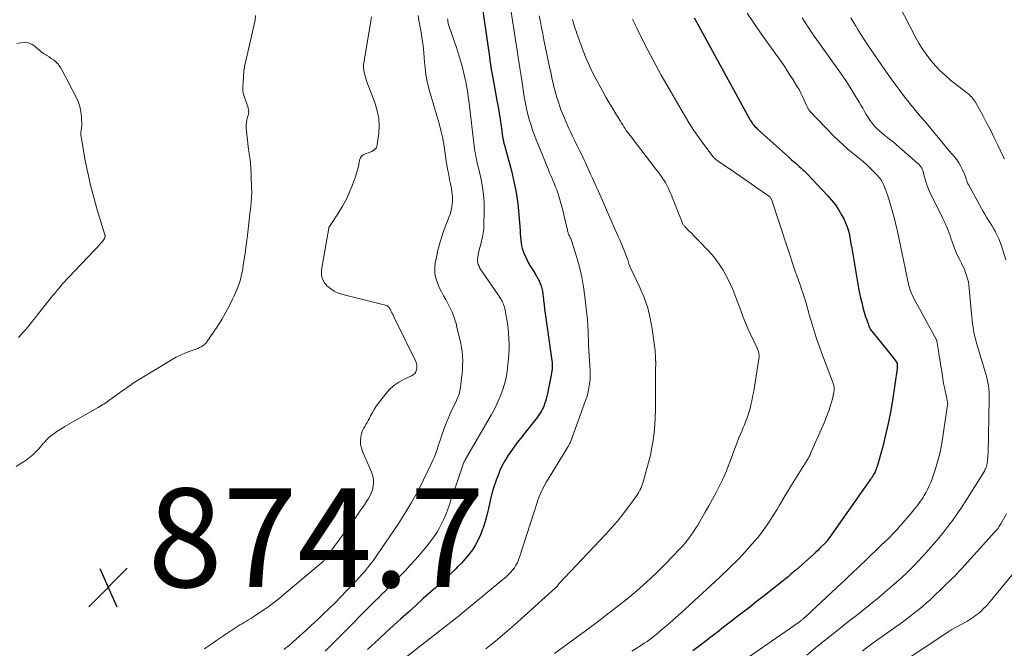
# Model space of a CAD drawing. Units: feet. Extents: x 2054994 to 2060055, y 560000 to 565000.
# Drawn here: x 2055894 to 2056093, y 561029 to 561156 of the extents above; entities that cross this region are included whole.
import ezdxf

# ---------------------------------------------------------------- set-up
doc = ezdxf.new("R2010")
doc.units = ezdxf.units.FT
doc.header["$LTSCALE"] = 100
doc.header["$MEASUREMENT"] = 0
for name, color, linetype, lineweight in [('CONTOUR INDEX', 32, 'Continuous', 25), ('CONTOUR INTERMEDIATE', 40, 'Continuous', 15), ('SPOT ELEVATION', 7, 'Continuous', 15)]:
    doc.layers.add(name, color=color, linetype=linetype, lineweight=lineweight)
doc.styles.add('slant', font='romans.shx', dxfattribs={"oblique": 14.999978})

# ---------------------------------------------------------------- blocks, each defined once
blk = doc.blocks.new('SPOT')
at = {"layer": 'SPOT ELEVATION', "lineweight": 25}
for p, q in [((-3.95, -3.95), (3.86, 3.85)), ((-1.67, 3.81), (1.74, -3.97))]:
    blk.add_line(p, q, dxfattribs=at)

msp = doc.modelspace()

# ---------------------------------------------------------------- linework, layer by layer
at = {"layer": 'CONTOUR INDEX', "flags": 128}
for points, elevation in [([(2055986.88, 561164.25), (2055989.15, 561148.39), (2055989.18, 561148.22), (2055989.2, 561148.05), (2055989.23, 561147.88), (2055989.26, 561147.7), (2055989.28, 561147.53), (2055989.31, 561147.36), (2055989.33, 561147.19), (2055989.36, 561147.02), (2055989.39, 561146.86), (2055989.41, 561146.69), (2055989.44, 561146.52), (2055989.47, 561146.36), (2055989.54, 561146.01), (2055989.6, 561145.67), (2055989.66, 561145.33), (2055989.72, 561145), (2055989.78, 561144.66), (2055990.62, 561140.04), (2055990.84, 561138.75), (2055991.06, 561137.47), (2055991.26, 561136.18), (2055991.45, 561134.89), (2055991.76, 561132.74), (2055991.79, 561132.52), (2055991.83, 561132.31), (2055991.87, 561132.09), (2055991.92, 561131.87), (2055991.97, 561131.66), (2055992.02, 561131.45), (2055992.08, 561131.23), (2055992.14, 561131.02), (2055993.54, 561125.84), (2055994.06, 561123.65), (2055994.5, 561121.44), (2055994.82, 561119.21), (2055995.05, 561116.97), (2055995.29, 561113.66), (2055995.34, 561113.06), (2055995.39, 561112.46), (2055995.45, 561111.86), (2055995.51, 561111.26), (2055995.6, 561110.67), (2055995.73, 561110.09), (2055995.92, 561109.53), (2055996.14, 561108.97), (2055996.31, 561108.59), (2055996.66, 561107.86), (2055997.03, 561107.15), (2055997.43, 561106.45), (2055997.86, 561105.76), (2055998.36, 561104.98), (2055998.65, 561104.51), (2055998.91, 561104.04), (2055999.15, 561103.54), (2055999.37, 561103.04), (2055999.56, 561102.53), (2055999.72, 561102.01), (2055999.83, 561101.47), (2055999.91, 561100.93), (2055999.99, 561100.22), (2056000.03, 561099.87), (2056000.07, 561099.52), (2056000.1, 561099.17), (2056000.14, 561098.81), (2056000.17, 561098.46), (2056000.21, 561098.11), (2056000.25, 561097.76), (2056000.3, 561097.41), (2056001.67, 561087.87), (2056001.72, 561087.44), (2056001.76, 561087.01), (2056001.78, 561086.58), (2056001.79, 561086.15), (2056001.78, 561085.72), (2056001.74, 561085.29), (2056001.68, 561084.86), (2056001.61, 561084.44), (2056000.83, 561080.76), (2056000.71, 561080.23), (2056000.57, 561079.7), (2056000.42, 561079.17), (2056000.25, 561078.65), (2056000.17, 561078.4), (2056000.02, 561078.01), (2055999.86, 561077.63), (2055999.66, 561077.26), (2055999.45, 561076.89), (2055999.22, 561076.54), (2055998.99, 561076.2), (2055998.74, 561075.86), (2055998.48, 561075.53), (2055996.13, 561072.61), (2055995.43, 561071.73), (2055994.74, 561070.84), (2055994.07, 561069.94), (2055993.41, 561069.04), (2055992.79, 561068.1), (2055992.22, 561067.15), (2055991.7, 561066.15), (2055991.23, 561065.14), (2055990.99, 561064.56), (2055990.47, 561063.23), (2055990, 561061.88), (2055989.61, 561060.5), (2055989.27, 561059.11), (2055989.19, 561058.74), (2055988.9, 561057.44), (2055988.57, 561056.14), (2055988.21, 561054.86), (2055987.82, 561053.58), (2055987.72, 561053.26), (2055987.31, 561052.17), (2055986.84, 561051.11), (2055986.27, 561050.09), (2055985.65, 561049.11), (2055984.94, 561048.17), (2055984.21, 561047.27), (2055983.42, 561046.4), (2055982.6, 561045.57), (2055982.27, 561045.25), (2055981.26, 561044.29), (2055980.24, 561043.33), (2055979.21, 561042.38), (2055978.17, 561041.44), (2055977.22, 561040.58), (2055975.71, 561039.23), (2055974.21, 561037.87), (2055972.7, 561036.51), (2055971.2, 561035.15), (2055969.7, 561033.79), (2055968.21, 561032.42), (2055966.71, 561031.05), (2055965.23, 561029.67), (2055964.44, 561028.94)], 860), ([(2056030.52, 561156.79), (2056030.79, 561156.32), (2056031.06, 561155.84), (2056041.72, 561136.34), (2056041.88, 561136.06), (2056042.04, 561135.79), (2056042.23, 561135.53), (2056042.42, 561135.28), (2056042.62, 561135.03), (2056042.83, 561134.79), (2056043.05, 561134.57), (2056043.28, 561134.35), (2056047.76, 561130.29), (2056048.37, 561129.73), (2056048.99, 561129.18), (2056049.6, 561128.63), (2056050.23, 561128.08), (2056050.81, 561127.57), (2056051.14, 561127.28), (2056051.47, 561126.99), (2056051.8, 561126.7), (2056052.13, 561126.41), (2056052.46, 561126.12), (2056052.78, 561125.82), (2056053.09, 561125.51), (2056053.39, 561125.2), (2056057.51, 561120.86), (2056058.34, 561119.91), (2056059.11, 561118.92), (2056059.8, 561117.87), (2056060.42, 561116.78), (2056060.78, 561116.09), (2056061.15, 561115.3), (2056061.47, 561114.48), (2056061.72, 561113.65), (2056061.93, 561112.8), (2056062.09, 561111.93), (2056062.25, 561111.06), (2056062.41, 561110.2), (2056062.56, 561109.33), (2056063.8, 561102.04), (2056063.98, 561101.07), (2056064.19, 561100.1), (2056064.42, 561099.14), (2056064.67, 561098.19), (2056064.95, 561097.22), (2056065.08, 561096.76), (2056065.22, 561096.29), (2056065.37, 561095.82), (2056065.52, 561095.36), (2056065.7, 561094.83), (2056065.77, 561094.64), (2056065.85, 561094.44), (2056065.93, 561094.25), (2056066.02, 561094.06), (2056066.12, 561093.88), (2056066.23, 561093.7), (2056066.34, 561093.53), (2056066.47, 561093.37), (2056070.12, 561088.84), (2056070.37, 561088.53), (2056070.61, 561088.21), (2056070.86, 561087.9), (2056071.1, 561087.58), (2056071.54, 561086.98), (2056071.56, 561086.96), (2056071.57, 561086.94), (2056071.58, 561086.92), (2056071.59, 561086.9), (2056071.62, 561086.81), (2056071.62, 561086.79), (2056071.63, 561086.76), (2056071.63, 561086.74), (2056071.63, 561086.72), (2056071.63, 561086.44), (2056071.62, 561086.28), (2056071.61, 561086.12), (2056071.6, 561085.96), (2056071.58, 561085.8), (2056070.63, 561079.35), (2056070.24, 561077), (2056069.8, 561074.67), (2056069.26, 561072.35), (2056068.67, 561070.05), (2056067.52, 561065.95), (2056067.45, 561065.71), (2056067.37, 561065.47), (2056067.28, 561065.23), (2056067.18, 561065), (2056067.07, 561064.77), (2056066.96, 561064.55), (2056066.83, 561064.33), (2056066.7, 561064.11), (2056066.68, 561064.08), (2056066.54, 561063.85), (2056066.39, 561063.62), (2056066.23, 561063.4), (2056066.08, 561063.18), (2056057.42, 561050.93), (2056057.37, 561050.86), (2056057.32, 561050.79), (2056057.26, 561050.72), (2056057.21, 561050.65), (2056057.15, 561050.58), (2056057.09, 561050.51), (2056057.03, 561050.45), (2056056.97, 561050.39), (2056056.31, 561049.75), (2056055.91, 561049.37), (2056055.52, 561048.99), (2056055.11, 561048.62), (2056054.71, 561048.25), (2056051, 561044.95), (2056050.7, 561044.69), (2056050.41, 561044.43), (2056050.11, 561044.17), (2056049.81, 561043.91), (2056049.51, 561043.65), (2056049.21, 561043.4), (2056048.9, 561043.15), (2056048.6, 561042.91), (2056045.7, 561040.61), (2056044.39, 561039.58), (2056043.08, 561038.55), (2056041.76, 561037.52), (2056040.44, 561036.5), (2056039.12, 561035.48), (2056037.8, 561034.45), (2056036.48, 561033.42), (2056035.17, 561032.39), (2056034.8, 561032.11), (2056033.3, 561030.94), (2056031.79, 561029.78), (2056030.27, 561028.65)], 840)]:
    msp.add_lwpolyline(points, dxfattribs=dict(at, elevation=elevation))
at = {"layer": 'CONTOUR INTERMEDIATE', "flags": 128}
for points, elevation in [([(2056071.91, 561159.39), (2056075.39, 561152.77), (2056076.08, 561151.55), (2056076.81, 561150.36), (2056077.61, 561149.22), (2056078.45, 561148.1), (2056079.36, 561147.04), (2056080.32, 561146.03), (2056081.35, 561145.09), (2056082.42, 561144.19), (2056085.63, 561141.69), (2056085.9, 561141.48), (2056086.15, 561141.26), (2056086.4, 561141.03), (2056086.64, 561140.78), (2056086.86, 561140.53), (2056087.07, 561140.27), (2056087.26, 561139.99), (2056087.44, 561139.7), (2056088.93, 561136.99), (2056089.7, 561135.55), (2056090.46, 561134.11), (2056091.19, 561132.65), (2056091.9, 561131.18), (2056093.19, 561128.45), (2056093.24, 561128.34), (2056093.29, 561128.23)], 824), ([(2055893.35, 561065.95), (2055894.49, 561066.7), (2055895.35, 561067.28), (2055896.04, 561067.78), (2055896.69, 561068.32), (2055897.31, 561068.91), (2055897.89, 561069.53), (2055898.83, 561070.61), (2055898.92, 561070.72), (2055899.01, 561070.82), (2055899.1, 561070.93), (2055899.2, 561071.03), (2055899.49, 561071.36), (2055899.73, 561071.63), (2055899.99, 561071.88), (2055900.26, 561072.11), (2055900.55, 561072.33), (2055901.02, 561072.67), (2055901.55, 561073.04), (2055902.1, 561073.4), (2055902.65, 561073.75), (2055903.21, 561074.08), (2055909.64, 561077.75), (2055909.95, 561077.93), (2055910.25, 561078.11), (2055910.55, 561078.3), (2055910.86, 561078.49), (2055911.15, 561078.68), (2055911.45, 561078.88), (2055911.74, 561079.08), (2055912.02, 561079.29), (2055913.74, 561080.55), (2055914.89, 561081.37), (2055916.05, 561082.18), (2055917.24, 561082.95), (2055918.44, 561083.7), (2055924.91, 561087.62), (2055925.74, 561088.08), (2055926.58, 561088.51), (2055927.44, 561088.88), (2055928.32, 561089.22), (2055929.37, 561089.58), (2055929.74, 561089.72), (2055930.09, 561089.87), (2055930.44, 561090.04), (2055930.79, 561090.22), (2055931.11, 561090.43), (2055931.41, 561090.67), (2055931.68, 561090.94), (2055931.92, 561091.24), (2055933.28, 561093.18), (2055934.14, 561094.46), (2055934.96, 561095.76), (2055935.72, 561097.1), (2055936.44, 561098.46), (2055937.14, 561099.87), (2055937.47, 561100.55), (2055937.78, 561101.24), (2055938.06, 561101.94), (2055938.33, 561102.64), (2055938.57, 561103.36), (2055938.78, 561104.09), (2055938.95, 561104.82), (2055939.1, 561105.56), (2055939.35, 561107.15), (2055939.59, 561108.69), (2055939.81, 561110.23), (2055940.02, 561111.78), (2055940.2, 561113.32), (2055940.36, 561114.69), (2055940.47, 561115.67), (2055940.58, 561116.64), (2055940.7, 561117.61), (2055940.82, 561118.59), (2055940.91, 561119.56), (2055940.97, 561120.54), (2055940.99, 561121.52), (2055940.97, 561122.5), (2055940.8, 561126.73), (2055940.77, 561127.16), (2055940.73, 561127.59), (2055940.68, 561128.02), (2055940.6, 561128.45), (2055940.53, 561128.88), (2055940.46, 561129.3), (2055940.4, 561129.73), (2055940.35, 561130.16), (2055939.9, 561134.52), (2055939.88, 561135.07), (2055939.91, 561135.62), (2055940, 561136.16), (2055940.15, 561136.7), (2055940.26, 561137.05), (2055940.35, 561137.41), (2055940.39, 561137.77), (2055940.37, 561138.13), (2055940.31, 561138.49), (2055940.2, 561138.85), (2055940.09, 561139.21), (2055939.96, 561139.57), (2055939.82, 561139.92), (2055939.64, 561140.35), (2055939.44, 561140.93), (2055939.3, 561141.51), (2055939.23, 561142.1), (2055939.21, 561142.71), (2055939.24, 561143.79), (2055939.32, 561144.94), (2055939.43, 561146.08), (2055939.62, 561147.21), (2055939.85, 561148.34), (2055941.52, 561155.42), (2055941.69, 561156.33), (2055941.79, 561157.26)], 872), ([(2055965.24, 561157), (2055965.13, 561156.21), (2055963.7, 561147.63), (2055963.64, 561147.15), (2055963.63, 561146.67), (2055963.68, 561146.19), (2055963.76, 561145.72), (2055963.88, 561145.25), (2055964.01, 561144.78), (2055964.16, 561144.32), (2055964.32, 561143.86), (2055965.97, 561139.46), (2055966.4, 561137.99), (2055966.69, 561136.49), (2055966.76, 561134.98), (2055966.69, 561133.44), (2055966.4, 561131.12), (2055966.31, 561130.76), (2055966.15, 561130.44), (2055965.92, 561130.18), (2055965.63, 561129.95), (2055965.29, 561129.76), (2055964.94, 561129.59), (2055964.58, 561129.46), (2055964.21, 561129.33), (2055963.98, 561129.27), (2055963.56, 561129.07), (2055963.22, 561128.8), (2055962.99, 561128.43), (2055962.83, 561127.99), (2055962.75, 561127.51), (2055962.6, 561126.78), (2055962.43, 561126.05), (2055962.22, 561125.33), (2055961.99, 561124.61), (2055961.41, 561123), (2055960.81, 561121.52), (2055960.15, 561120.07), (2055959.38, 561118.67), (2055958.54, 561117.31), (2055956.85, 561114.78), (2055956.81, 561114.71), (2055956.77, 561114.64), (2055956.73, 561114.57), (2055956.69, 561114.5), (2055956.66, 561114.43), (2055956.63, 561114.36), (2055956.61, 561114.28), (2055956.59, 561114.2), (2055955.15, 561105.77), (2055955.13, 561104.87), (2055955.28, 561104.03), (2055955.66, 561103.27), (2055956.2, 561102.56), (2055956.93, 561101.97), (2055957.7, 561101.46), (2055958.54, 561101.07), (2055959.43, 561100.77), (2055968.05, 561098.63), (2055968.22, 561098.57), (2055968.38, 561098.49), (2055968.53, 561098.39), (2055968.67, 561098.27), (2055968.79, 561098.13), (2055968.9, 561097.98), (2055969, 561097.83), (2055969.08, 561097.66), (2055969.22, 561097.38), (2055969.37, 561097.07), (2055969.53, 561096.76), (2055969.68, 561096.45), (2055969.83, 561096.14), (2055974.2, 561087.2), (2055974.35, 561086.8), (2055974.43, 561086.39), (2055974.42, 561085.97), (2055974.36, 561085.54), (2055974.19, 561085.16), (2055973.97, 561084.81), (2055973.66, 561084.54), (2055973.3, 561084.31), (2055971.85, 561083.65), (2055970.77, 561083.06), (2055969.77, 561082.37), (2055968.88, 561081.55), (2055968.06, 561080.63), (2055966.64, 561078.79), (2055966.2, 561078.17), (2055965.78, 561077.54), (2055965.41, 561076.89), (2055965.06, 561076.21), (2055964.8, 561075.69), (2055964.59, 561075.27), (2055964.36, 561074.86), (2055964.12, 561074.46), (2055963.86, 561074.07), (2055963.62, 561073.67), (2055963.42, 561073.26), (2055963.28, 561072.82), (2055963.17, 561072.37), (2055963.07, 561071.84), (2055963.01, 561071.12), (2055963.03, 561070.41), (2055963.18, 561069.72), (2055963.41, 561069.04), (2055965.28, 561064.7), (2055965.5, 561064.03), (2055965.64, 561063.35), (2055965.66, 561062.66), (2055965.59, 561061.96), (2055965.41, 561061.27), (2055965.19, 561060.6), (2055964.89, 561059.96), (2055964.53, 561059.34), (2055964.32, 561059), (2055963.81, 561058.24), (2055963.3, 561057.48), (2055962.77, 561056.72), (2055962.24, 561055.98), (2055955.89, 561047.3), (2055955.85, 561047.24), (2055955.79, 561047.17), (2055955.74, 561047.11), (2055955.69, 561047.04), (2055955.57, 561046.91), (2055955.45, 561046.78), (2055955.32, 561046.65), (2055955.2, 561046.53), (2055955.07, 561046.42), (2055947.59, 561040.1), (2055946.51, 561039.22), (2055945.4, 561038.36), (2055944.27, 561037.53), (2055943.12, 561036.73), (2055941.64, 561035.74), (2055941.21, 561035.46), (2055940.79, 561035.19), (2055940.36, 561034.93), (2055939.92, 561034.67), (2055939.49, 561034.42), (2055939.05, 561034.16), (2055938.62, 561033.9), (2055938.2, 561033.63), (2055936.57, 561032.58), (2055935.35, 561031.77), (2055934.13, 561030.95), (2055932.92, 561030.11), (2055931.73, 561029.25), (2055931.46, 561029.05)], 872), ([(2055974.67, 561157.26), (2055974.82, 561156.27), (2055975.01, 561155.29), (2055975.04, 561155.14), (2055975.22, 561154.23), (2055975.38, 561153.33), (2055975.51, 561152.42), (2055975.63, 561151.5), (2055975.73, 561150.59), (2055975.82, 561149.67), (2055975.91, 561148.75), (2055975.98, 561147.83), (2055976.07, 561146.76), (2055976.24, 561145.32), (2055976.47, 561143.89), (2055976.81, 561142.48), (2055977.21, 561141.08), (2055977.29, 561140.85), (2055977.72, 561139.49), (2055978.14, 561138.13), (2055978.53, 561136.76), (2055978.91, 561135.39), (2055979.26, 561134.01), (2055979.57, 561132.62), (2055979.84, 561131.22), (2055980.07, 561129.82), (2055980.37, 561127.85), (2055980.5, 561127.02), (2055980.64, 561126.18), (2055980.79, 561125.35), (2055980.94, 561124.52), (2055981.04, 561124.01), (2055981.16, 561123.43), (2055981.27, 561122.85), (2055981.39, 561122.28), (2055981.5, 561121.7), (2055981.59, 561121.12), (2055981.64, 561120.54), (2055981.64, 561119.96), (2055981.61, 561119.37), (2055981.59, 561119.19), (2055981.5, 561118.52), (2055981.37, 561117.85), (2055981.19, 561117.2), (2055980.97, 561116.56), (2055979.96, 561113.92), (2055979.47, 561112.54), (2055979.04, 561111.15), (2055978.67, 561109.74), (2055978.36, 561108.32), (2055978.14, 561107.19), (2055978.04, 561106.32), (2055978.03, 561105.46), (2055978.15, 561104.6), (2055978.36, 561103.75), (2055978.66, 561102.92), (2055979, 561102.1), (2055979.39, 561101.31), (2055979.81, 561100.53), (2055980.25, 561099.79), (2055980.62, 561099.12), (2055980.97, 561098.45), (2055981.3, 561097.76), (2055981.6, 561097.07), (2055981.88, 561096.36), (2055982.13, 561095.64), (2055982.34, 561094.92), (2055982.53, 561094.18), (2055983.3, 561090.9), (2055983.47, 561090.03), (2055983.6, 561089.16), (2055983.67, 561088.28), (2055983.7, 561087.39), (2055983.68, 561086.5), (2055983.64, 561085.61), (2055983.56, 561084.73), (2055983.47, 561083.84), (2055983.24, 561081.96), (2055983.19, 561081.62), (2055983.12, 561081.29), (2055983.04, 561080.96), (2055982.94, 561080.63), (2055982.83, 561080.31), (2055982.71, 561079.99), (2055982.58, 561079.67), (2055982.44, 561079.36), (2055981.8, 561078.06), (2055981.43, 561077.28), (2055981.07, 561076.49), (2055980.74, 561075.69), (2055980.41, 561074.89), (2055980.23, 561074.43), (2055980.01, 561073.85), (2055979.8, 561073.27), (2055979.6, 561072.69), (2055979.4, 561072.11), (2055979.28, 561071.74), (2055979.15, 561071.33), (2055979.02, 561070.93), (2055978.88, 561070.53), (2055978.75, 561070.13), (2055978.51, 561069.43), (2055978.24, 561068.69), (2055977.95, 561067.95), (2055977.64, 561067.23), (2055977.31, 561066.51), (2055975.76, 561063.25), (2055974.58, 561060.94), (2055973.35, 561058.67), (2055972.01, 561056.46), (2055970.6, 561054.28), (2055966.41, 561048.11), (2055965.99, 561047.5), (2055965.56, 561046.91), (2055965.11, 561046.32), (2055964.66, 561045.73), (2055964.19, 561045.16), (2055963.72, 561044.6), (2055963.23, 561044.04), (2055962.73, 561043.5), (2055961.26, 561041.92), (2055960.14, 561040.74), (2055959.01, 561039.57), (2055957.86, 561038.41), (2055956.7, 561037.26), (2055955.53, 561036.13), (2055954.35, 561035.01), (2055953.16, 561033.9), (2055951.96, 561032.79), (2055949.41, 561030.47), (2055949.11, 561030.21), (2055948.81, 561029.94), (2055948.49, 561029.69), (2055948.18, 561029.44), (2055947.86, 561029.2), (2055947.53, 561028.96)], 868), ([(2055993.4, 561158.39), (2055994.08, 561154.08), (2055994.29, 561152.77), (2055994.5, 561151.46), (2055994.71, 561150.15), (2055994.92, 561148.84), (2055994.94, 561148.74), (2055995.14, 561147.48), (2055995.34, 561146.22), (2055995.52, 561144.96), (2055995.7, 561143.7), (2055995.76, 561143.26), (2055995.91, 561142.22), (2055996.08, 561141.18), (2055996.26, 561140.14), (2055996.46, 561139.1), (2055996.46, 561139.08), (2055996.68, 561138.06), (2055996.93, 561137.05), (2055997.21, 561136.04), (2055997.51, 561135.05), (2055997.84, 561134.06), (2055998.19, 561133.07), (2055998.56, 561132.09), (2055998.94, 561131.12), (2056001.04, 561126.02), (2056001.28, 561125.44), (2056001.52, 561124.86), (2056001.76, 561124.28), (2056002.01, 561123.7), (2056002.26, 561123.12), (2056002.49, 561122.54), (2056002.71, 561121.95), (2056002.91, 561121.36), (2056003.14, 561120.69), (2056003.43, 561119.75), (2056003.71, 561118.81), (2056003.96, 561117.86), (2056004.18, 561116.9), (2056004.86, 561113.83), (2056004.9, 561113.66), (2056004.94, 561113.49), (2056005, 561113.32), (2056005.06, 561113.16), (2056005.12, 561113), (2056005.19, 561112.84), (2056005.27, 561112.68), (2056005.34, 561112.53), (2056005.37, 561112.48), (2056005.46, 561112.29), (2056005.54, 561112.11), (2056005.61, 561111.92), (2056005.68, 561111.73), (2056006.76, 561108.25), (2056007.3, 561106.31), (2056007.77, 561104.35), (2056008.13, 561102.37), (2056008.42, 561100.37), (2056008.69, 561097.95), (2056008.81, 561096.78), (2056008.92, 561095.6), (2056008.99, 561094.43), (2056009.05, 561093.25), (2056009.14, 561091.03), (2056009.14, 561090.96), (2056009.14, 561090.9), (2056009.15, 561090.83), (2056009.15, 561090.77), (2056009.15, 561090.7), (2056009.16, 561090.64), (2056009.16, 561090.57), (2056009.17, 561090.51), (2056009.46, 561085.34), (2056009.48, 561084.57), (2056009.47, 561083.81), (2056009.4, 561083.04), (2056009.31, 561082.27), (2056009.17, 561081.52), (2056009, 561080.77), (2056008.78, 561080.03), (2056008.54, 561079.3), (2056005.54, 561071.11), (2056005.48, 561070.94), (2056005.41, 561070.77), (2056005.33, 561070.6), (2056005.25, 561070.44), (2056005.16, 561070.27), (2056005.07, 561070.11), (2056004.98, 561069.95), (2056004.88, 561069.79), (2056000.97, 561063.41), (2056000.61, 561062.81), (2056000.27, 561062.2), (2055999.96, 561061.58), (2055999.65, 561060.95), (2055999.18, 561059.93), (2055999.13, 561059.8), (2055999.07, 561059.67), (2055999.02, 561059.54), (2055998.98, 561059.41), (2055998.93, 561059.28), (2055998.89, 561059.15), (2055998.85, 561059.01), (2055998.81, 561058.88), (2055995.2, 561047.6), (2055994.99, 561047.05), (2055994.75, 561046.5), (2055994.46, 561045.98), (2055994.14, 561045.48), (2055993.78, 561045), (2055993.39, 561044.55), (2055992.97, 561044.13), (2055992.53, 561043.73), (2055983.23, 561036.01), (2055983.16, 561035.96), (2055983.09, 561035.9), (2055983.02, 561035.84), (2055982.95, 561035.78), (2055982.84, 561035.68), (2055982.75, 561035.61), (2055982.53, 561035.43), (2055982.43, 561035.36), (2055982.33, 561035.28), (2055982.24, 561035.21), (2055982.14, 561035.13), (2055968.06, 561024.13)], 856), ([(2055999.19, 561157.21), (2055999.41, 561155.99), (2055999.64, 561154.77), (2055999.88, 561153.56), (2056000.13, 561152.34), (2056001.35, 561146.51), (2056001.51, 561145.78), (2056001.66, 561145.05), (2056001.81, 561144.31), (2056001.97, 561143.58), (2056002.13, 561142.85), (2056002.31, 561142.12), (2056002.52, 561141.4), (2056002.74, 561140.68), (2056003.12, 561139.5), (2056003.57, 561138.2), (2056004.06, 561136.92), (2056004.6, 561135.66), (2056005.17, 561134.41), (2056005.46, 561133.82), (2056005.93, 561132.85), (2056006.4, 561131.88), (2056006.87, 561130.91), (2056007.33, 561129.94), (2056007.7, 561129.17), (2056007.98, 561128.58), (2056008.26, 561127.99), (2056008.54, 561127.41), (2056008.81, 561126.82), (2056009.09, 561126.22), (2056009.36, 561125.63), (2056009.63, 561125.04), (2056009.9, 561124.46), (2056010.17, 561123.86), (2056010.44, 561123.27), (2056010.71, 561122.68), (2056010.97, 561122.09), (2056015.1, 561112.67), (2056015.46, 561111.85), (2056015.81, 561111.02), (2056016.15, 561110.19), (2056016.48, 561109.35), (2056017.02, 561107.96), (2056017.08, 561107.82), (2056017.13, 561107.67), (2056017.17, 561107.53), (2056017.21, 561107.38), (2056017.22, 561107.36), (2056017.25, 561107.22), (2056017.29, 561107.09), (2056017.33, 561106.95), (2056017.38, 561106.82), (2056017.43, 561106.69), (2056017.48, 561106.56), (2056017.53, 561106.43), (2056017.59, 561106.3), (2056019.54, 561102.21), (2056020.4, 561100.18), (2056021.12, 561098.12), (2056021.65, 561096), (2056022.05, 561093.84), (2056022.52, 561090.36), (2056022.58, 561089.91), (2056022.62, 561089.46), (2056022.65, 561089), (2056022.67, 561088.55), (2056022.68, 561087.81), (2056022.68, 561087.72), (2056022.69, 561087.64), (2056022.7, 561087.55), (2056022.71, 561087.46), (2056022.72, 561087.4), (2056022.73, 561087.35), (2056022.74, 561087.29), (2056022.74, 561087.24), (2056022.75, 561087.18), (2056022.76, 561087.13), (2056022.76, 561087.08), (2056022.76, 561087.02), (2056022.76, 561086.97), (2056022.75, 561086.61), (2056022.74, 561086.38), (2056022.73, 561086.15), (2056022.73, 561085.92), (2056022.73, 561085.69), (2056022.72, 561078.96), (2056022.7, 561077.42), (2056022.64, 561075.89), (2056022.54, 561074.36), (2056022.41, 561072.82), (2056022.22, 561071.3), (2056021.97, 561069.79), (2056021.66, 561068.29), (2056021.29, 561066.8), (2056020.27, 561063.06), (2056020.15, 561062.67), (2056020.02, 561062.29), (2056019.87, 561061.91), (2056019.71, 561061.53), (2056019.53, 561061.16), (2056019.34, 561060.81), (2056019.12, 561060.46), (2056018.89, 561060.12), (2056017.24, 561057.82), (2056016.14, 561056.36), (2056015.01, 561054.93), (2056013.82, 561053.55), (2056012.6, 561052.2), (2056003.1, 561042.13), (2056003.06, 561042.08), (2056003.01, 561042.02), (2056002.97, 561041.96), (2056002.94, 561041.9), (2056002.87, 561041.78), (2056002.84, 561041.73), (2056002.72, 561041.63), (2056002.66, 561041.57), (2056002.6, 561041.52), (2056002.54, 561041.47), (2056002.48, 561041.42), (2055994.09, 561033.89), (2055993.16, 561033.06), (2055992.22, 561032.24), (2055991.27, 561031.44), (2055990.32, 561030.64), (2055989.36, 561029.85), (2055988.39, 561029.07)], 852), ([(2056041.25, 561157.72), (2056042.66, 561155.62), (2056044.1, 561153.55), (2056047.07, 561149.42), (2056047.96, 561148.15), (2056048.84, 561146.86), (2056049.7, 561145.55), (2056050.53, 561144.24), (2056051.33, 561142.94), (2056051.74, 561142.26), (2056052.12, 561141.56), (2056052.47, 561140.84), (2056052.8, 561140.11), (2056053.32, 561138.89), (2056053.37, 561138.76), (2056053.43, 561138.64), (2056053.5, 561138.53), (2056053.56, 561138.41), (2056053.64, 561138.3), (2056053.71, 561138.19), (2056053.8, 561138.09), (2056053.89, 561137.99), (2056058.87, 561132.77), (2056059.78, 561131.87), (2056060.72, 561130.99), (2056061.7, 561130.15), (2056062.7, 561129.35), (2056063.71, 561128.54), (2056064.69, 561127.71), (2056065.64, 561126.84), (2056066.56, 561125.95), (2056067.58, 561124.91), (2056067.95, 561124.49), (2056068.29, 561124.05), (2056068.58, 561123.57), (2056068.84, 561123.06), (2056069.06, 561122.54), (2056069.27, 561122.01), (2056069.46, 561121.47), (2056069.63, 561120.93), (2056070.17, 561119.21), (2056070.59, 561117.81), (2056070.98, 561116.39), (2056071.33, 561114.96), (2056071.65, 561113.53), (2056073.91, 561102.88), (2056073.99, 561102.54), (2056074.08, 561102.2), (2056074.18, 561101.86), (2056074.28, 561101.53), (2056074.41, 561101.2), (2056074.54, 561100.88), (2056074.69, 561100.56), (2056074.85, 561100.25), (2056079.56, 561091.63), (2056079.57, 561091.62), (2056079.58, 561091.6), (2056079.59, 561091.58), (2056079.59, 561091.56), (2056079.62, 561091.47), (2056079.62, 561091.45), (2056079.63, 561091.43), (2056079.63, 561091.41), (2056079.64, 561091.39), (2056079.96, 561089.36), (2056080.12, 561088.33), (2056080.29, 561087.29), (2056080.45, 561086.26), (2056080.61, 561085.22), (2056080.89, 561083.33), (2056080.91, 561083.23), (2056080.93, 561083.12), (2056080.94, 561083.02), (2056080.96, 561082.92), (2056080.98, 561082.81), (2056081, 561082.71), (2056081.02, 561082.6), (2056081.04, 561082.5), (2056081.22, 561081.71), (2056081.32, 561081.23), (2056081.42, 561080.76), (2056081.52, 561080.29), (2056081.62, 561079.81), (2056081.78, 561079.02), (2056081.79, 561078.94), (2056081.81, 561078.87), (2056081.81, 561078.79), (2056081.82, 561078.71), (2056081.82, 561078.63), (2056081.82, 561078.56), (2056081.81, 561078.48), (2056081.81, 561078.4), (2056080.86, 561072.02), (2056080.57, 561070.31), (2056080.21, 561068.62), (2056079.76, 561066.95), (2056079.26, 561065.29), (2056078.66, 561063.49), (2056078.39, 561062.75), (2056078.09, 561062.03), (2056077.75, 561061.32), (2056077.38, 561060.63), (2056077.09, 561060.12), (2056076.83, 561059.7), (2056076.56, 561059.28), (2056076.28, 561058.88), (2056075.99, 561058.48), (2056075.68, 561058.09), (2056075.38, 561057.7), (2056075.06, 561057.32), (2056074.75, 561056.94), (2056072.74, 561054.55), (2056072.38, 561054.14), (2056072.03, 561053.73), (2056071.66, 561053.32), (2056071.3, 561052.92), (2056070.92, 561052.52), (2056070.54, 561052.13), (2056070.16, 561051.74), (2056069.77, 561051.36), (2056068.39, 561050.03), (2056067.31, 561048.99), (2056066.23, 561047.95), (2056065.14, 561046.91), (2056064.06, 561045.87), (2056062.27, 561044.17), (2056061.91, 561043.83), (2056061.54, 561043.48), (2056061.17, 561043.13), (2056060.8, 561042.78), (2056060.43, 561042.43), (2056060.06, 561042.08), (2056059.69, 561041.74), (2056059.32, 561041.39), (2056054.23, 561036.62), (2056053.93, 561036.34), (2056053.63, 561036.07), (2056053.33, 561035.8), (2056053.02, 561035.53), (2056052.63, 561035.19), (2056052.51, 561035.09), (2056052.4, 561035), (2056052.28, 561034.9), (2056052.17, 561034.81), (2056051.83, 561034.56), (2056051.55, 561034.34), (2056051.26, 561034.13), (2056050.96, 561033.92), (2056050.67, 561033.72), (2056041.5, 561027.37)], 836), ([(2056052.38, 561156.77), (2056053.58, 561154.92), (2056054.82, 561153.09), (2056055.35, 561152.33), (2056056.36, 561150.91), (2056057.37, 561149.48), (2056058.38, 561148.06), (2056059.41, 561146.64), (2056059.63, 561146.33), (2056060.53, 561145.06), (2056061.4, 561143.78), (2056062.24, 561142.47), (2056063.06, 561141.15), (2056063.91, 561139.73), (2056064.28, 561139.11), (2056064.65, 561138.48), (2056065.01, 561137.86), (2056065.36, 561137.23), (2056065.73, 561136.61), (2056066.13, 561136.01), (2056066.56, 561135.44), (2056067.03, 561134.89), (2056067.54, 561134.35), (2056068.07, 561133.84), (2056068.62, 561133.37), (2056069.18, 561132.91), (2056069.36, 561132.77), (2056070.03, 561132.25), (2056070.69, 561131.73), (2056071.34, 561131.19), (2056071.98, 561130.64), (2056075.74, 561127.4), (2056075.98, 561127.16), (2056076.2, 561126.91), (2056076.39, 561126.64), (2056076.56, 561126.35), (2056076.7, 561126.05), (2056076.83, 561125.74), (2056076.93, 561125.42), (2056077.02, 561125.09), (2056077.19, 561124.34), (2056077.38, 561123.64), (2056077.6, 561122.96), (2056077.86, 561122.29), (2056078.16, 561121.63), (2056080.77, 561116.28), (2056081.01, 561115.77), (2056081.25, 561115.27), (2056081.48, 561114.76), (2056081.7, 561114.25), (2056081.91, 561113.74), (2056082.12, 561113.22), (2056082.31, 561112.7), (2056082.49, 561112.17), (2056082.79, 561111.28), (2056083.12, 561110.36), (2056083.48, 561109.44), (2056083.89, 561108.55), (2056084.33, 561107.67), (2056084.62, 561107.12), (2056084.91, 561106.51), (2056085.19, 561105.9), (2056085.44, 561105.27), (2056085.66, 561104.63), (2056085.85, 561103.99), (2056086.01, 561103.33), (2056086.12, 561102.67), (2056086.2, 561102), (2056086.72, 561096.2), (2056086.78, 561095.53), (2056086.86, 561094.86), (2056086.95, 561094.19), (2056087.06, 561093.53), (2056087.18, 561092.87), (2056087.32, 561092.21), (2056087.49, 561091.56), (2056087.67, 561090.91), (2056089.49, 561084.91), (2056089.66, 561084.28), (2056089.82, 561083.64), (2056089.95, 561083), (2056090.06, 561082.35), (2056090.15, 561081.7), (2056090.2, 561081.05), (2056090.23, 561080.39), (2056090.23, 561079.73), (2056089.98, 561068.55), (2056089.96, 561068.17), (2056089.94, 561067.78), (2056089.91, 561067.4), (2056089.87, 561067.02), (2056089.84, 561066.79), (2056089.8, 561066.52), (2056089.74, 561066.26), (2056089.67, 561066.01), (2056089.58, 561065.76), (2056089.48, 561065.51), (2056089.37, 561065.27), (2056089.24, 561065.04), (2056089.11, 561064.81), (2056085.51, 561059.02), (2056084.65, 561057.68), (2056083.76, 561056.37), (2056082.83, 561055.09), (2056081.87, 561053.82), (2056080.81, 561052.48), (2056080.35, 561051.91), (2056079.89, 561051.34), (2056079.41, 561050.78), (2056078.93, 561050.23), (2056078.45, 561049.68), (2056077.96, 561049.13), (2056077.47, 561048.59), (2056076.98, 561048.05), (2056075.58, 561046.52), (2056075.21, 561046.11), (2056074.82, 561045.7), (2056074.43, 561045.3), (2056074.04, 561044.91), (2056073.64, 561044.52), (2056073.23, 561044.14), (2056072.82, 561043.76), (2056072.4, 561043.39), (2056069.19, 561040.6), (2056068.33, 561039.87), (2056067.47, 561039.14), (2056066.6, 561038.43), (2056065.72, 561037.72), (2056064.84, 561037.02), (2056063.96, 561036.32), (2056063.08, 561035.62), (2056062.19, 561034.92), (2056060.4, 561033.5), (2056058.63, 561032.09), (2056056.86, 561030.67), (2056055.09, 561029.24), (2056053.33, 561027.81)], 832), ([(2056062.25, 561156.81), (2056063.16, 561155.25), (2056063.74, 561154.29), (2056064.32, 561153.33), (2056064.93, 561152.39), (2056065.55, 561151.46), (2056068.5, 561147.11), (2056069.42, 561145.77), (2056070.37, 561144.44), (2056071.33, 561143.13), (2056072.31, 561141.83), (2056073.3, 561140.53), (2056073.8, 561139.89), (2056074.31, 561139.25), (2056074.82, 561138.62), (2056075.34, 561138), (2056075.87, 561137.38), (2056076.39, 561136.75), (2056076.92, 561136.13), (2056077.44, 561135.51), (2056078.31, 561134.47), (2056079.27, 561133.33), (2056080.23, 561132.19), (2056081.18, 561131.04), (2056082.14, 561129.9), (2056083.19, 561128.64), (2056083.64, 561128.06), (2056084.06, 561127.45), (2056084.43, 561126.82), (2056084.76, 561126.16), (2056085.09, 561125.44), (2056085.23, 561125.13), (2056085.35, 561124.81), (2056085.46, 561124.49), (2056085.57, 561124.16), (2056085.67, 561123.84), (2056085.79, 561123.52), (2056085.93, 561123.21), (2056086.08, 561122.9), (2056088.64, 561118.2), (2056088.97, 561117.61), (2056089.31, 561117.03), (2056089.67, 561116.45), (2056090.03, 561115.89), (2056090.4, 561115.32), (2056090.76, 561114.75), (2056091.1, 561114.16), (2056091.43, 561113.58), (2056091.51, 561113.43), (2056091.86, 561112.76), (2056092.17, 561112.07), (2056092.44, 561111.37), (2056092.69, 561110.65), (2056093.56, 561107.8)], 828), ([(2055980.64, 561156.6), (2055980.65, 561156.4), (2055980.67, 561156.2), (2055980.7, 561156), (2055980.73, 561155.81), (2055980.78, 561155.62), (2055980.83, 561155.42), (2055980.89, 561155.23), (2055980.95, 561155.05), (2055981.98, 561152.14), (2055982.43, 561150.8), (2055982.86, 561149.45), (2055983.26, 561148.09), (2055983.63, 561146.72), (2055984, 561145.24), (2055984.15, 561144.6), (2055984.3, 561143.96), (2055984.42, 561143.32), (2055984.53, 561142.68), (2055984.63, 561142.03), (2055984.72, 561141.38), (2055984.81, 561140.73), (2055984.9, 561140.08), (2055986.1, 561130.3), (2055986.17, 561129.77), (2055986.25, 561129.25), (2055986.35, 561128.73), (2055986.46, 561128.21), (2055986.57, 561127.7), (2055986.69, 561127.18), (2055986.81, 561126.66), (2055986.92, 561126.15), (2055987.4, 561124.09), (2055987.7, 561122.54), (2055987.93, 561120.98), (2055988.03, 561119.41), (2055988.05, 561117.83), (2055987.99, 561114.77), (2055987.94, 561113.98), (2055987.85, 561113.19), (2055987.71, 561112.41), (2055987.52, 561111.63), (2055987.43, 561111.32), (2055987.27, 561110.71), (2055987.11, 561110.09), (2055986.97, 561109.47), (2055986.84, 561108.84), (2055986.75, 561108.35), (2055986.71, 561107.97), (2055986.7, 561107.6), (2055986.76, 561107.22), (2055986.85, 561106.85), (2055986.99, 561106.49), (2055987.15, 561106.14), (2055987.34, 561105.81), (2055987.54, 561105.48), (2055990.97, 561100.53), (2055991.09, 561100.35), (2055991.21, 561100.18), (2055991.33, 561100), (2055991.44, 561099.82), (2055991.55, 561099.64), (2055991.65, 561099.45), (2055991.74, 561099.26), (2055991.83, 561099.07), (2055991.91, 561098.86), (2055992.03, 561098.55), (2055992.13, 561098.24), (2055992.21, 561097.93), (2055992.28, 561097.61), (2055992.57, 561096.01), (2055992.74, 561094.99), (2055992.87, 561093.96), (2055992.97, 561092.93), (2055993.04, 561091.89), (2055993.06, 561090.86), (2055993.06, 561089.82), (2055993.02, 561088.78), (2055992.95, 561087.75), (2055992.85, 561086.59), (2055992.68, 561085.26), (2055992.46, 561083.95), (2055992.13, 561082.66), (2055991.75, 561081.38), (2055991.28, 561080.13), (2055990.76, 561078.91), (2055990.17, 561077.71), (2055989.54, 561076.53), (2055984.21, 561067.31), (2055984.2, 561067.3), (2055984.19, 561067.28), (2055984.18, 561067.27), (2055984.13, 561067.19), (2055984.11, 561067.16), (2055984.1, 561067.15), (2055984.09, 561067.13), (2055984.02, 561067.01), (2055983.98, 561066.92), (2055983.94, 561066.84), (2055983.91, 561066.76), (2055983.87, 561066.68), (2055982.75, 561063.38), (2055982.3, 561062.05), (2055981.84, 561060.72), (2055981.38, 561059.39), (2055980.93, 561058.07), (2055980.68, 561057.37), (2055980.32, 561056.4), (2055979.93, 561055.45), (2055979.49, 561054.51), (2055979.01, 561053.59), (2055978.49, 561052.7), (2055977.94, 561051.83), (2055977.34, 561050.99), (2055976.71, 561050.18), (2055976.08, 561049.42), (2055975.1, 561048.25), (2055974.1, 561047.1), (2055973.06, 561045.97), (2055972.02, 561044.86), (2055969.28, 561042.04), (2055968.64, 561041.39), (2055968, 561040.74), (2055967.35, 561040.1), (2055966.7, 561039.47), (2055966.58, 561039.35), (2055965.99, 561038.77), (2055965.4, 561038.2), (2055964.81, 561037.62), (2055964.23, 561037.04), (2055963.65, 561036.46), (2055963.07, 561035.87), (2055962.49, 561035.29), (2055961.91, 561034.7), (2055955.87, 561028.6)], 864), ([(2056005.9, 561156.48), (2056006.03, 561156), (2056006.16, 561155.52), (2056006.31, 561155.04), (2056006.46, 561154.57), (2056006.62, 561154.1), (2056006.79, 561153.63), (2056008.07, 561150.09), (2056008.67, 561148.56), (2056009.32, 561147.05), (2056010.03, 561145.57), (2056010.8, 561144.11), (2056012.02, 561141.9), (2056012.67, 561140.75), (2056013.33, 561139.61), (2056014, 561138.48), (2056014.68, 561137.35), (2056015.6, 561135.85), (2056015.83, 561135.48), (2056016.06, 561135.11), (2056016.3, 561134.74), (2056016.53, 561134.37), (2056016.77, 561134.01), (2056017.02, 561133.65), (2056017.28, 561133.3), (2056017.54, 561132.95), (2056022.8, 561126.15), (2056023.11, 561125.75), (2056023.41, 561125.34), (2056023.71, 561124.93), (2056024.01, 561124.51), (2056024.35, 561124.02), (2056024.47, 561123.84), (2056024.58, 561123.67), (2056024.69, 561123.48), (2056024.79, 561123.3), (2056025.04, 561122.8), (2056025.26, 561122.36), (2056025.47, 561121.91), (2056025.67, 561121.46), (2056025.86, 561121.01), (2056026.7, 561118.91), (2056026.95, 561118.29), (2056027.2, 561117.66), (2056027.45, 561117.04), (2056027.69, 561116.42), (2056028.08, 561115.44), (2056028.13, 561115.31), (2056028.19, 561115.18), (2056028.26, 561115.05), (2056028.33, 561114.92), (2056028.41, 561114.8), (2056028.49, 561114.68), (2056028.58, 561114.57), (2056028.68, 561114.46), (2056029.47, 561113.67), (2056029.97, 561113.17), (2056030.47, 561112.67), (2056030.96, 561112.17), (2056031.46, 561111.66), (2056033.37, 561109.7), (2056034.17, 561108.82), (2056034.92, 561107.9), (2056035.61, 561106.94), (2056036.25, 561105.93), (2056036.32, 561105.83), (2056036.87, 561104.84), (2056037.4, 561103.84), (2056037.88, 561102.82), (2056038.33, 561101.78), (2056038.76, 561100.73), (2056039.17, 561099.67), (2056039.57, 561098.61), (2056039.96, 561097.54), (2056040.03, 561097.35), (2056040.46, 561096.19), (2056040.92, 561095.05), (2056041.41, 561093.91), (2056041.91, 561092.79), (2056043.33, 561089.78), (2056043.43, 561089.53), (2056043.52, 561089.28), (2056043.59, 561089.02), (2056043.64, 561088.76), (2056043.67, 561088.49), (2056043.68, 561088.23), (2056043.67, 561087.96), (2056043.64, 561087.7), (2056042.64, 561081.72), (2056042.5, 561080.9), (2056042.35, 561080.09), (2056042.18, 561079.28), (2056042.01, 561078.47), (2056041.93, 561078.13), (2056041.77, 561077.5), (2056041.6, 561076.88), (2056041.4, 561076.26), (2056041.18, 561075.65), (2056040.94, 561075.04), (2056040.7, 561074.44), (2056040.46, 561073.84), (2056040.21, 561073.24), (2056039.96, 561072.65), (2056039.59, 561071.76), (2056039.24, 561070.86), (2056038.89, 561069.96), (2056038.56, 561069.05), (2056038.03, 561067.56), (2056037.49, 561066.15), (2056036.92, 561064.75), (2056036.3, 561063.38), (2056035.65, 561062.03), (2056034.96, 561060.69), (2056034.25, 561059.36), (2056033.52, 561058.04), (2056032.77, 561056.73), (2056031.68, 561054.86), (2056031.24, 561054.13), (2056030.79, 561053.41), (2056030.33, 561052.69), (2056029.85, 561051.99), (2056029.35, 561051.3), (2056028.83, 561050.63), (2056028.28, 561049.99), (2056027.7, 561049.37), (2056024.69, 561046.26), (2056022.81, 561044.4), (2056020.9, 561042.58), (2056018.92, 561040.83), (2056016.9, 561039.13), (2056014.83, 561037.48), (2056012.75, 561035.85), (2056010.64, 561034.26), (2056008.51, 561032.69), (2056002.23, 561028.15)], 848), ([(2056018.05, 561156.52), (2056018.23, 561156.13), (2056018.42, 561155.73), (2056018.6, 561155.34), (2056018.79, 561154.94), (2056018.98, 561154.55), (2056020.64, 561151.24), (2056021.68, 561149.21), (2056022.74, 561147.19), (2056023.85, 561145.19), (2056024.98, 561143.2), (2056028.63, 561136.92), (2056029.53, 561135.44), (2056030.47, 561133.98), (2056031.45, 561132.56), (2056032.48, 561131.16), (2056034.37, 561128.67), (2056034.48, 561128.54), (2056034.59, 561128.41), (2056034.71, 561128.29), (2056034.84, 561128.18), (2056034.97, 561128.07), (2056035.1, 561127.97), (2056035.23, 561127.87), (2056035.37, 561127.77), (2056036.45, 561127.05), (2056037.13, 561126.59), (2056037.81, 561126.13), (2056038.49, 561125.67), (2056039.16, 561125.2), (2056045.63, 561120.72), (2056045.73, 561120.64), (2056045.83, 561120.55), (2056045.91, 561120.46), (2056045.99, 561120.36), (2056046.06, 561120.25), (2056046.13, 561120.13), (2056046.18, 561120.02), (2056046.23, 561119.9), (2056050.91, 561105.73), (2056051.06, 561105.27), (2056051.22, 561104.81), (2056051.38, 561104.35), (2056051.55, 561103.9), (2056051.72, 561103.44), (2056051.88, 561102.98), (2056052.04, 561102.52), (2056052.2, 561102.06), (2056052.65, 561100.73), (2056052.85, 561100.1), (2056053.04, 561099.47), (2056053.22, 561098.84), (2056053.4, 561098.21), (2056053.57, 561097.57), (2056053.74, 561096.94), (2056053.92, 561096.3), (2056054.11, 561095.67), (2056054.52, 561094.29), (2056054.92, 561092.98), (2056055.35, 561091.67), (2056055.8, 561090.37), (2056056.27, 561089.08), (2056058.69, 561082.63), (2056058.74, 561082.48), (2056058.79, 561082.32), (2056058.82, 561082.16), (2056058.85, 561082), (2056058.87, 561081.84), (2056058.88, 561081.68), (2056058.86, 561081.51), (2056058.84, 561081.35), (2056058.64, 561080.33), (2056058.5, 561079.66), (2056058.33, 561079), (2056058.14, 561078.35), (2056057.93, 561077.7), (2056057.89, 561077.59), (2056057.64, 561076.9), (2056057.37, 561076.2), (2056057.1, 561075.52), (2056056.81, 561074.84), (2056054.09, 561068.59), (2056054, 561068.4), (2056053.91, 561068.2), (2056053.81, 561068.01), (2056053.71, 561067.82), (2056053.6, 561067.63), (2056053.49, 561067.44), (2056053.38, 561067.26), (2056053.27, 561067.07), (2056049.9, 561061.66), (2056049.41, 561060.87), (2056048.93, 561060.08), (2056048.45, 561059.28), (2056047.98, 561058.48), (2056047.78, 561058.13), (2056047.22, 561057.18), (2056046.64, 561056.23), (2056046.04, 561055.29), (2056045.44, 561054.36), (2056044.8, 561053.46), (2056044.14, 561052.56), (2056043.45, 561051.7), (2056042.73, 561050.85), (2056040.89, 561048.76), (2056040.26, 561048.06), (2056039.63, 561047.37), (2056038.97, 561046.7), (2056038.31, 561046.04), (2056037.63, 561045.39), (2056036.96, 561044.74), (2056036.28, 561044.1), (2056035.59, 561043.46), (2056029.7, 561038.01), (2056028.54, 561036.94), (2056027.37, 561035.89), (2056026.18, 561034.84), (2056024.99, 561033.8), (2056023.61, 561032.61), (2056023.1, 561032.18), (2056022.58, 561031.76), (2056022.06, 561031.35), (2056021.52, 561030.96), (2056020.98, 561030.57), (2056020.43, 561030.19), (2056019.88, 561029.82), (2056019.32, 561029.46), (2056017.93, 561028.59)], 844), ([(2055893.8, 561092.09), (2055894.36, 561092.71), (2055894.91, 561093.33), (2055895.2, 561093.67), (2055895.88, 561094.48), (2055896.55, 561095.3), (2055897.22, 561096.12), (2055897.88, 561096.94), (2055900.43, 561100.16), (2055900.65, 561100.43), (2055900.86, 561100.69), (2055901.07, 561100.95), (2055901.29, 561101.22), (2055901.51, 561101.48), (2055901.72, 561101.74), (2055901.94, 561102), (2055902.16, 561102.26), (2055902.44, 561102.59), (2055902.8, 561103.01), (2055903.17, 561103.42), (2055903.54, 561103.83), (2055903.92, 561104.24), (2055909.15, 561109.72), (2055909.46, 561110.05), (2055909.76, 561110.38), (2055910.06, 561110.71), (2055910.35, 561111.04), (2055910.84, 561111.59), (2055910.89, 561111.65), (2055910.94, 561111.71), (2055910.98, 561111.77), (2055911.03, 561111.84), (2055911.07, 561111.9), (2055911.11, 561111.97), (2055911.14, 561112.03), (2055911.18, 561112.1), (2055911.29, 561112.34), (2055911.31, 561112.4), (2055911.33, 561112.47), (2055911.34, 561112.53), (2055911.34, 561112.6), (2055911.33, 561112.67), (2055911.33, 561112.74), (2055911.31, 561112.8), (2055911.3, 561112.87), (2055909.75, 561117.92), (2055909.04, 561120.4), (2055908.39, 561122.89), (2055907.82, 561125.41), (2055907.32, 561127.94), (2055906.47, 561132.67), (2055906.45, 561132.85), (2055906.43, 561133.02), (2055906.42, 561133.19), (2055906.42, 561133.37), (2055906.43, 561133.55), (2055906.45, 561133.72), (2055906.47, 561133.89), (2055906.5, 561134.07), (2055906.52, 561134.14), (2055906.55, 561134.35), (2055906.58, 561134.56), (2055906.59, 561134.77), (2055906.59, 561134.98), (2055906.53, 561136.74), (2055906.41, 561137.81), (2055906.21, 561138.86), (2055905.87, 561139.87), (2055905.44, 561140.86), (2055902.6, 561146.27), (2055902.32, 561146.73), (2055902.02, 561147.16), (2055901.67, 561147.56), (2055901.28, 561147.92), (2055900.87, 561148.26), (2055900.44, 561148.59), (2055900, 561148.89), (2055899.55, 561149.17), (2055899.46, 561149.22), (2055898.97, 561149.53), (2055898.49, 561149.86), (2055898.04, 561150.22), (2055897.6, 561150.6), (2055897.18, 561150.98), (2055896.5, 561151.43), (2055895.79, 561151.74), (2055895.01, 561151.82), (2055894.2, 561151.76), (2055893.46, 561151.58)], 868), ([(2056093.7, 561056.36), (2056092.56, 561054.37), (2056092.43, 561054.15), (2056092.3, 561053.94), (2056092.16, 561053.73), (2056092.02, 561053.52), (2056091.87, 561053.32), (2056091.71, 561053.12), (2056091.55, 561052.93), (2056091.39, 561052.74), (2056084.61, 561045.27), (2056084.49, 561045.14), (2056084.38, 561045.02), (2056084.27, 561044.89), (2056084.16, 561044.77), (2056084.04, 561044.64), (2056083.93, 561044.52), (2056083.81, 561044.39), (2056083.7, 561044.27), (2056083.56, 561044.12), (2056083.37, 561043.92), (2056083.18, 561043.73), (2056082.99, 561043.54), (2056082.79, 561043.35), (2056078.89, 561039.61), (2056078.18, 561038.94), (2056077.45, 561038.28), (2056076.71, 561037.64), (2056075.96, 561037.01), (2056075.2, 561036.39), (2056074.43, 561035.79), (2056073.65, 561035.21), (2056072.86, 561034.63), (2056067.86, 561031.06), (2056066.77, 561030.28), (2056065.69, 561029.49), (2056064.61, 561028.69)], 828), ([(2056095.15, 561044.39), (2056090.05, 561038.26), (2056089.58, 561037.72), (2056089.09, 561037.2), (2056088.57, 561036.71), (2056088.03, 561036.24), (2056087.47, 561035.8), (2056086.89, 561035.39), (2056086.3, 561035), (2056085.68, 561034.63), (2056082.54, 561032.88), (2056082.44, 561032.82), (2056082.35, 561032.76), (2056082.25, 561032.71), (2056082.15, 561032.65), (2056082.08, 561032.61), (2056082.02, 561032.57), (2056081.96, 561032.53), (2056081.9, 561032.49), (2056081.85, 561032.44), (2056081.73, 561032.35), (2056081.66, 561032.29), (2056068.06, 561023.33)], 824)]:
    msp.add_lwpolyline(points, dxfattribs=dict(at, elevation=elevation))

# ---------------------------------------------------------------- block references
at = {"layer": 'SPOT ELEVATION'}
msp.add_blockref('SPOT', (2055911.96, 561041.55, 874.74), dxfattribs=at)

# ---------------------------------------------------------------- texts
at = {"layer": 'SPOT ELEVATION', "style": 'slant', "oblique": 15}
msp.add_text('874.7', height=20, dxfattribs=at).set_placement((2055919.96, 561041.55, 874.74))

doc.saveas('drawing.dxf')
